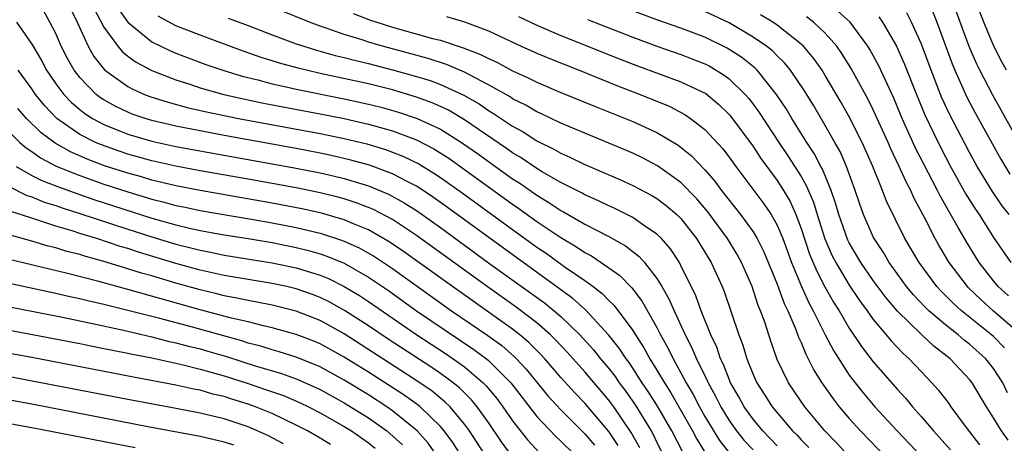
# Model space of a CAD drawing. Units: inches. Extents: x 2619000 to 2622000, y 1467000 to 1470000.
# Drawn here: x 2619388 to 2619470, y 1467384 to 1467419 of the extents above; entities that cross this region are included whole.
import ezdxf

# ---------------------------------------------------------------- set-up
doc = ezdxf.new("R2010")
doc.units = ezdxf.units.IN
doc.header["$MEASUREMENT"] = 0
doc.layers.add('LD26191467_2ft', color=230, linetype='Continuous')

msp = doc.modelspace()

# ---------------------------------------------------------------- linework, layer by layer
at = {"layer": 'LD26191467_2ft'}
for points, elevation in [([(2619471, 1467409.241), (2619468.938, 1467412.938), (2619467.851, 1467415), (2619467.569, 1467415.569), (2619466.969, 1467416.969), (2619465.511, 1467421)], 9638), ([(2619443.173, 1467383.173), (2619442.238, 1467385), (2619441.049, 1467387.049), (2619440.278, 1467388.278), (2619439.784, 1467389), (2619439, 1467390.213), (2619438.68, 1467390.68), (2619438.434, 1467391), (2619437.873, 1467391.873), (2619436.987, 1467392.987), (2619435.062, 1467395.062), (2619434.006, 1467396.006), (2619423.586, 1467403.586), (2619422.418, 1467404.418), (2619421.221, 1467405.22), (2619421, 1467405.354), (2619420.288, 1467405.712), (2619419, 1467406.4), (2619417.104, 1467407.105), (2619415.539, 1467407.538), (2619413.914, 1467407.914), (2619413, 1467408.104), (2619411, 1467408.483), (2619405, 1467409.575), (2619403, 1467409.952), (2619401, 1467410.355), (2619399, 1467410.826), (2619398.423, 1467411), (2619397.363, 1467411.363), (2619397, 1467411.507), (2619395.988, 1467411.989), (2619395, 1467412.534), (2619394.716, 1467412.717), (2619394.359, 1467413), (2619393, 1467414.39), (2619392.534, 1467415), (2619391.979, 1467415.979), (2619391.462, 1467417), (2619391, 1467418.063), (2619390.52, 1467419), (2619389.975, 1467419.975)], 9676), ([(2619392.193, 1467420.194), (2619392.773, 1467419), (2619393.693, 1467417), (2619394.159, 1467416.159), (2619395.045, 1467415.045), (2619397, 1467413.643), (2619397.42, 1467413.42), (2619398.384, 1467413), (2619398.826, 1467412.826), (2619400.342, 1467412.343), (2619401.919, 1467411.919), (2619403.543, 1467411.543), (2619406.208, 1467411), (2619413, 1467409.745), (2619415, 1467409.333), (2619416.875, 1467408.875), (2619418.414, 1467408.414), (2619419, 1467408.203), (2619419.865, 1467407.865), (2619421.208, 1467407.208), (2619422.453, 1467406.453), (2619423, 1467406.082), (2619424.802, 1467404.802), (2619431, 1467400.298), (2619431.778, 1467399.778), (2619433.374, 1467398.626), (2619435, 1467397.503), (2619435.691, 1467397), (2619436.439, 1467396.439), (2619437, 1467395.851), (2619437.441, 1467395.441), (2619439, 1467393.346), (2619439.211, 1467393), (2619439.919, 1467391.919), (2619440.414, 1467391), (2619441, 1467390.065), (2619441.623, 1467389), (2619442.161, 1467388.16), (2619442.835, 1467387), (2619443.967, 1467385), (2619444.315, 1467384.315), (2619445.077, 1467383.077)], 9674), ([(2619394.17, 1467420.17), (2619395, 1467418.59), (2619396.152, 1467417), (2619396.538, 1467416.538), (2619397, 1467416.168), (2619397.68, 1467415.68), (2619398.988, 1467414.988), (2619401, 1467414.203), (2619402.159, 1467413.841), (2619403, 1467413.555), (2619404.97, 1467413), (2619406.623, 1467412.623), (2619408.278, 1467412.278), (2619413, 1467411.385), (2619415, 1467410.988), (2619417, 1467410.523), (2619419, 1467409.954), (2619421, 1467409.204), (2619422.455, 1467408.455), (2619423.681, 1467407.68), (2619425, 1467406.755), (2619429, 1467403.854), (2619429.51, 1467403.51), (2619431, 1467402.435), (2619433, 1467401.081), (2619434.314, 1467400.314), (2619435, 1467399.838), (2619435.554, 1467399.554), (2619437, 1467398.579), (2619437.923, 1467397.924), (2619438.903, 1467396.903), (2619439.771, 1467395.772), (2619441, 1467393.592), (2619441.3, 1467393), (2619441.913, 1467391.913), (2619442.348, 1467391), (2619443, 1467389.839), (2619443.441, 1467389), (2619444.024, 1467388.024), (2619444.551, 1467387), (2619445, 1467386.208), (2619446.206, 1467384.206), (2619447, 1467383.181)], 9672), ([(2619396.162, 1467420.162), (2619397.004, 1467419.004), (2619399, 1467417.381), (2619400.601, 1467416.601), (2619401, 1467416.436), (2619403.494, 1467415.494), (2619404.896, 1467415), (2619406.508, 1467414.508), (2619407.8, 1467414.2), (2619409, 1467413.883), (2619410.422, 1467413.577), (2619411, 1467413.439), (2619415, 1467412.637), (2619417, 1467412.193), (2619417.954, 1467411.954), (2619419.518, 1467411.518), (2619421.05, 1467411), (2619423, 1467410.095), (2619424.758, 1467409), (2619426.08, 1467408.08), (2619429, 1467405.981), (2619429.599, 1467405.599), (2619431, 1467404.608), (2619432.012, 1467404.012), (2619433, 1467403.336), (2619433.225, 1467403.225), (2619435, 1467402.204), (2619437, 1467401.163), (2619438.391, 1467400.391), (2619439.519, 1467399.519), (2619439.975, 1467399), (2619441, 1467397.69), (2619441.417, 1467397), (2619442, 1467396), (2619442.427, 1467395), (2619443.352, 1467393), (2619443.917, 1467391.917), (2619444.289, 1467391), (2619445.183, 1467389.182), (2619445.252, 1467389), (2619445.88, 1467387.881), (2619446.31, 1467387), (2619447, 1467385.866), (2619447.62, 1467385), (2619448.237, 1467384.237), (2619449, 1467383.41)], 9670), ([(2619456.844, 1467383), (2619455.977, 1467383.977), (2619454.981, 1467385), (2619453.316, 1467387), (2619451.944, 1467389), (2619451, 1467390.936), (2619450.466, 1467392.466), (2619449.963, 1467394.037), (2619449.614, 1467395), (2619449.424, 1467395.424), (2619448.91, 1467397), (2619448.038, 1467399), (2619447.671, 1467399.671), (2619446.864, 1467401), (2619445.23, 1467403.23), (2619444.312, 1467404.312), (2619443, 1467405.653), (2619441.055, 1467407.055), (2619439.746, 1467407.746), (2619439, 1467408.105), (2619433.683, 1467410.317), (2619433, 1467410.616), (2619431.39, 1467411.39), (2619431, 1467411.557), (2619430.096, 1467412.096), (2619429, 1467412.634), (2619428.783, 1467412.783), (2619427, 1467413.8), (2619425.352, 1467414.648), (2619425, 1467414.845), (2619423.486, 1467415.486), (2619421.974, 1467415.974), (2619418.168, 1467417), (2619417, 1467417.344), (2619416.474, 1467417.527), (2619415, 1467417.976), (2619413.485, 1467418.514), (2619413, 1467418.67), (2619412.113, 1467419), (2619408.469, 1467420.468)], 9664), ([(2619470.223, 1467384.223), (2619469.659, 1467385), (2619469, 1467386.082), (2619468.412, 1467387), (2619467.217, 1467389), (2619467, 1467389.276), (2619465.384, 1467391), (2619464.04, 1467392.04), (2619463, 1467393.023), (2619461, 1467394.962), (2619460.062, 1467396.062), (2619459, 1467397.509), (2619457.974, 1467399), (2619457, 1467400.653), (2619456.881, 1467400.881), (2619456.119, 1467403), (2619455.876, 1467403.876), (2619455.494, 1467405), (2619454.774, 1467406.774), (2619454.642, 1467407), (2619454.081, 1467408.081), (2619453.477, 1467409), (2619452.229, 1467411), (2619451.771, 1467411.771), (2619450.951, 1467413), (2619449.334, 1467415), (2619449.168, 1467415.168), (2619448.061, 1467416.062), (2619446.845, 1467416.845), (2619445, 1467417.747), (2619443, 1467418.499), (2619441, 1467419.197), (2619439, 1467419.951)], 9654), ([(2619470.243, 1467396.243), (2619469.395, 1467397), (2619469, 1467397.478), (2619467.816, 1467399), (2619466.741, 1467400.741), (2619466.069, 1467401.931), (2619465.276, 1467403.276), (2619464.555, 1467404.555), (2619464.342, 1467405), (2619463.198, 1467407.198), (2619462.522, 1467408.522), (2619461.403, 1467411), (2619460.695, 1467412.695), (2619459.431, 1467415.431), (2619458.722, 1467416.722), (2619458.546, 1467417), (2619457.062, 1467419), (2619455.989, 1467419.989)], 9646), ([(2619463.929, 1467419.929), (2619464.287, 1467419), (2619465.546, 1467415.546), (2619465.773, 1467415), (2619466.775, 1467412.775), (2619467.472, 1467411.472), (2619469.604, 1467407.605), (2619470.366, 1467406.366)], 9640), ([(2619451, 1467383.769), (2619450.403, 1467384.403), (2619449.811, 1467385), (2619449, 1467385.972), (2619448.26, 1467387), (2619447.821, 1467387.821), (2619447.133, 1467389), (2619447, 1467389.303), (2619446.53, 1467390.53), (2619446.29, 1467391), (2619445.973, 1467391.973), (2619445.491, 1467393), (2619444.692, 1467395), (2619444.242, 1467396.242), (2619443, 1467398.762), (2619442.87, 1467399), (2619442.133, 1467400.134), (2619441.372, 1467401), (2619441, 1467401.366), (2619439.88, 1467402.12), (2619439, 1467402.744), (2619437.498, 1467403.498), (2619437, 1467403.716), (2619436.144, 1467404.144), (2619435, 1467404.641), (2619434.774, 1467404.774), (2619433, 1467405.671), (2619431.413, 1467406.587), (2619431, 1467406.836), (2619429.716, 1467407.716), (2619429, 1467408.141), (2619428.503, 1467408.503), (2619425, 1467410.894), (2619423.673, 1467411.673), (2619423, 1467411.993), (2619422.303, 1467412.303), (2619421, 1467412.775), (2619419, 1467413.364), (2619417, 1467413.866), (2619413, 1467414.74), (2619411.167, 1467415.167), (2619409.598, 1467415.597), (2619409, 1467415.796), (2619408.074, 1467416.074), (2619406.593, 1467416.593), (2619403, 1467417.923), (2619401, 1467418.702), (2619399.504, 1467419.504)], 9668), ([(2619405.344, 1467419.344), (2619407, 1467418.736), (2619409, 1467417.958), (2619411, 1467417.217), (2619411.627, 1467417), (2619412.677, 1467416.677), (2619414.245, 1467416.245), (2619415, 1467416.07), (2619415.839, 1467415.839), (2619417, 1467415.569), (2619419, 1467415.054), (2619421, 1467414.499), (2619422.144, 1467414.144), (2619423, 1467413.825), (2619424.933, 1467412.933), (2619426.204, 1467412.203), (2619427, 1467411.657), (2619427.419, 1467411.419), (2619429, 1467410.353), (2619429.878, 1467409.878), (2619431, 1467409.145), (2619432.435, 1467408.435), (2619433, 1467408.097), (2619433.77, 1467407.77), (2619435, 1467407.16), (2619437.92, 1467405.92), (2619439, 1467405.43), (2619440.587, 1467404.587), (2619441, 1467404.334), (2619441.759, 1467403.759), (2619442.651, 1467403), (2619443, 1467402.658), (2619444.299, 1467401), (2619445.515, 1467399), (2619446.421, 1467397), (2619446.589, 1467396.589), (2619447.803, 1467393), (2619448.14, 1467392.14), (2619448.47, 1467391), (2619449, 1467389.678), (2619449.307, 1467389), (2619449.981, 1467387.981), (2619450.587, 1467387), (2619452.291, 1467385), (2619452.653, 1467384.653), (2619453, 1467384.253), (2619453.629, 1467383.629)], 9666), ([(2619415.731, 1467419.731), (2619417.183, 1467419.183), (2619417.701, 1467419), (2619419, 1467418.581), (2619422.344, 1467417.656), (2619423, 1467417.507), (2619424.884, 1467416.884), (2619426.328, 1467416.328), (2619427, 1467415.972), (2619427.674, 1467415.674), (2619429, 1467414.965), (2619430.353, 1467414.354), (2619431, 1467414.016), (2619433, 1467413.168), (2619435.957, 1467411.958), (2619439, 1467410.749), (2619441, 1467409.826), (2619442.762, 1467408.762), (2619443.879, 1467407.879), (2619445, 1467406.709), (2619445.8, 1467405.8), (2619446.374, 1467405), (2619447.952, 1467403), (2619449, 1467401.556), (2619449.339, 1467401), (2619449.894, 1467399.895), (2619451, 1467397.194), (2619451.592, 1467395.592), (2619451.89, 1467395), (2619452.563, 1467393.436), (2619452.79, 1467392.79), (2619453, 1467392.341), (2619453.38, 1467391.38), (2619453.593, 1467391), (2619454.055, 1467390.055), (2619454.724, 1467389), (2619455.656, 1467387.656), (2619456.17, 1467387), (2619457, 1467386.027), (2619457.924, 1467385), (2619463, 1467379.73)], 9662), ([(2619423.487, 1467419.487), (2619425, 1467419.036), (2619427, 1467418.275), (2619429.703, 1467417), (2619431, 1467416.419), (2619431.998, 1467415.998), (2619434.535, 1467415), (2619437.716, 1467413.716), (2619439.601, 1467413), (2619442.01, 1467412.01), (2619443.327, 1467411.327), (2619443.805, 1467411), (2619445, 1467410.073), (2619446.472, 1467408.472), (2619447, 1467407.777), (2619447.552, 1467407), (2619449.894, 1467403.894), (2619450.505, 1467403), (2619451, 1467402.122), (2619451.464, 1467401), (2619452.181, 1467399), (2619453.013, 1467397.013), (2619453.643, 1467395.644), (2619453.999, 1467395), (2619454.989, 1467392.989), (2619455.677, 1467391.677), (2619457, 1467389.639), (2619457.481, 1467389), (2619458.154, 1467388.154), (2619459.132, 1467387), (2619460.981, 1467385), (2619463, 1467382.878)], 9660), ([(2619429.491, 1467419.491), (2619431, 1467418.759), (2619433, 1467417.901), (2619437.934, 1467415.934), (2619439.383, 1467415.383), (2619443, 1467414.056), (2619445.064, 1467413.064), (2619446.158, 1467412.158), (2619447, 1467411.335), (2619447.157, 1467411.157), (2619449, 1467408.661), (2619449.656, 1467407.656), (2619451, 1467405.832), (2619451.536, 1467405), (2619452.079, 1467404.079), (2619452.563, 1467403), (2619453, 1467401.828), (2619453.7, 1467399.7), (2619454.289, 1467398.289), (2619454.98, 1467396.98), (2619455.701, 1467395.701), (2619456.151, 1467395), (2619457, 1467393.542), (2619458.018, 1467392.018), (2619459, 1467390.758), (2619461, 1467388.446), (2619461.692, 1467387.692), (2619462.258, 1467387), (2619463, 1467386.182), (2619464.014, 1467385), (2619464.489, 1467384.489), (2619465.419, 1467383.419)], 9658), ([(2619435.235, 1467419.235), (2619439, 1467417.746), (2619441, 1467417.01), (2619443, 1467416.326), (2619445, 1467415.542), (2619445.36, 1467415.36), (2619446.606, 1467414.606), (2619447, 1467414.301), (2619448.332, 1467413), (2619448.645, 1467412.646), (2619449, 1467412.18), (2619449.504, 1467411.504), (2619451.149, 1467409), (2619451.898, 1467407.898), (2619453, 1467406.156), (2619453.427, 1467405.427), (2619454.02, 1467404.02), (2619454.326, 1467403), (2619454.97, 1467400.97), (2619455.578, 1467399.578), (2619455.88, 1467399), (2619457, 1467397.135), (2619457.846, 1467395.846), (2619458.483, 1467395), (2619459, 1467394.27), (2619460.068, 1467393), (2619460.481, 1467392.481), (2619461.458, 1467391.458), (2619461.987, 1467391), (2619463, 1467389.905), (2619463.87, 1467389), (2619464.406, 1467388.406), (2619465.271, 1467387.271), (2619465.455, 1467387), (2619466.714, 1467385.286), (2619467.84, 1467383.84)], 9656), ([(2619470.173, 1467388.173), (2619469.771, 1467389), (2619469, 1467390.198), (2619468.367, 1467391), (2619467, 1467392.224), (2619466.556, 1467392.556), (2619466.055, 1467393), (2619465, 1467393.823), (2619463.621, 1467395), (2619463.304, 1467395.304), (2619462.331, 1467396.331), (2619461.766, 1467397), (2619460.314, 1467399), (2619459.837, 1467399.837), (2619459.07, 1467401), (2619459, 1467401.141), (2619458.182, 1467403), (2619457.868, 1467403.868), (2619457.494, 1467405), (2619456.774, 1467407), (2619456.234, 1467408.234), (2619455.804, 1467409), (2619455, 1467410.418), (2619454.046, 1467412.047), (2619453.286, 1467413.285), (2619452.119, 1467415), (2619451.618, 1467415.618), (2619451, 1467416.211), (2619450.609, 1467416.609), (2619450.115, 1467417), (2619449, 1467417.769), (2619447, 1467418.941), (2619445, 1467419.887)], 9652), ([(2619469.922, 1467391.922), (2619469, 1467392.857), (2619468.84, 1467393), (2619466.321, 1467395), (2619465.63, 1467395.63), (2619465, 1467396.276), (2619464.63, 1467396.63), (2619464.287, 1467397), (2619462.804, 1467399), (2619461.634, 1467401), (2619460.106, 1467404.106), (2619459.764, 1467405), (2619458.96, 1467407), (2619458.073, 1467409), (2619457, 1467411.126), (2619456.333, 1467412.333), (2619455, 1467414.581), (2619454.739, 1467415), (2619454.024, 1467416.024), (2619453.194, 1467417), (2619453, 1467417.183), (2619451, 1467418.755), (2619450.634, 1467419), (2619449.616, 1467419.616)], 9650), ([(2619471, 1467393.23), (2619468.97, 1467395), (2619467.934, 1467395.934), (2619466.913, 1467396.913), (2619466.827, 1467397), (2619465.318, 1467399), (2619464.453, 1467400.453), (2619464.144, 1467401), (2619463.256, 1467402.744), (2619462.38, 1467404.38), (2619462.111, 1467405), (2619461.721, 1467405.721), (2619461.16, 1467407), (2619460.457, 1467408.457), (2619460.228, 1467409), (2619459, 1467411.703), (2619458.573, 1467412.573), (2619457.164, 1467415.164), (2619456.394, 1467416.394), (2619455.958, 1467417), (2619455, 1467418.08), (2619454.016, 1467419), (2619453.441, 1467419.441)], 9648), ([(2619459.451, 1467419.451), (2619459.768, 1467419), (2619460.94, 1467417), (2619461.575, 1467415.575), (2619462.587, 1467413), (2619463.292, 1467411.293), (2619464.389, 1467409), (2619465, 1467407.805), (2619465.428, 1467407), (2619466.707, 1467404.707), (2619467.473, 1467403.473), (2619467.793, 1467403), (2619469, 1467401.1), (2619470.434, 1467399)], 9644), ([(2619470.286, 1467403), (2619469.727, 1467403.727), (2619468.909, 1467404.909), (2619467.641, 1467407), (2619467, 1467408.165), (2619465.339, 1467411.339), (2619464.703, 1467412.703), (2619464.58, 1467413), (2619463.799, 1467415), (2619463, 1467417.167), (2619462.179, 1467419), (2619461.775, 1467419.775)], 9642), ([(2619470.071, 1467415), (2619469.698, 1467415.698), (2619469.035, 1467417), (2619468.199, 1467419), (2619467.859, 1467419.859)], 9636), ([(2619387.734, 1467419), (2619389, 1467417.176), (2619389.813, 1467415.813), (2619390.235, 1467415), (2619391, 1467413.885), (2619391.661, 1467413), (2619392.313, 1467412.313), (2619393, 1467411.736), (2619393.411, 1467411.41), (2619394.05, 1467411), (2619395, 1467410.486), (2619397, 1467409.685), (2619399, 1467409.097), (2619401, 1467408.664), (2619411, 1467406.848), (2619413, 1467406.458), (2619414.193, 1467406.193), (2619415, 1467405.994), (2619416.456, 1467405.544), (2619417, 1467405.39), (2619418.688, 1467404.688), (2619419.98, 1467403.98), (2619421, 1467403.327), (2619423, 1467401.913), (2619427, 1467398.994), (2619431.643, 1467395.643), (2619432.442, 1467395), (2619433, 1467394.521), (2619434.585, 1467393), (2619435.733, 1467391.733), (2619436.317, 1467391), (2619437, 1467390.19), (2619437.518, 1467389.518), (2619437.873, 1467389), (2619438.359, 1467388.359), (2619439.181, 1467387.181), (2619440.509, 1467385), (2619440.685, 1467384.685), (2619441, 1467384.025), (2619442.558, 1467381)], 9678), ([(2619439.582, 1467383.582), (2619438.868, 1467384.868), (2619437.417, 1467387), (2619437, 1467387.568), (2619435, 1467389.906), (2619433.539, 1467391.539), (2619432.576, 1467392.576), (2619432.137, 1467393), (2619431, 1467393.989), (2619429.29, 1467395.29), (2619426.872, 1467397), (2619421, 1467401.259), (2619419, 1467402.577), (2619417.415, 1467403.415), (2619417, 1467403.592), (2619415.985, 1467403.985), (2619415, 1467404.295), (2619414.451, 1467404.451), (2619413, 1467404.806), (2619411, 1467405.212), (2619407, 1467405.941), (2619403, 1467406.647), (2619401, 1467407.019), (2619399, 1467407.464), (2619397, 1467408.023), (2619396.269, 1467408.269), (2619394.791, 1467408.791), (2619394.319, 1467409), (2619393, 1467409.667), (2619391.089, 1467411), (2619390.06, 1467412.06), (2619389.305, 1467413), (2619389, 1467413.447), (2619387.867, 1467415)], 9680), ([(2619437.779, 1467383.779), (2619437, 1467384.957), (2619435, 1467387.308), (2619434.16, 1467388.16), (2619433, 1467389.454), (2619431.677, 1467391), (2619431.354, 1467391.355), (2619430.355, 1467392.355), (2619429.586, 1467393), (2619429, 1467393.458), (2619423.989, 1467397), (2619419.933, 1467399.932), (2619418.739, 1467400.739), (2619417, 1467401.731), (2619415.776, 1467402.224), (2619415, 1467402.564), (2619413.114, 1467403.114), (2619411.476, 1467403.476), (2619409, 1467403.946), (2619403, 1467404.994), (2619401, 1467405.382), (2619399, 1467405.861), (2619398.127, 1467406.127), (2619397, 1467406.436), (2619395.067, 1467407.067), (2619393.61, 1467407.61), (2619392.217, 1467408.218), (2619390.937, 1467408.937), (2619389.794, 1467409.794), (2619388.567, 1467411), (2619387.836, 1467411.836)], 9682), ([(2619387, 1467409.992), (2619388.011, 1467409), (2619388.543, 1467408.543), (2619389, 1467408.241), (2619389.72, 1467407.72), (2619391.025, 1467407.026), (2619393, 1467406.236), (2619395, 1467405.537), (2619397, 1467404.882), (2619399, 1467404.278), (2619400.03, 1467404.03), (2619401, 1467403.756), (2619401.634, 1467403.634), (2619403, 1467403.335), (2619407.412, 1467402.588), (2619409, 1467402.308), (2619411, 1467401.924), (2619413, 1467401.451), (2619414.847, 1467400.847), (2619416.226, 1467400.226), (2619417, 1467399.8), (2619417.504, 1467399.504), (2619418.268, 1467399), (2619419, 1467398.51), (2619423.917, 1467395), (2619426.939, 1467392.939), (2619428.093, 1467392.093), (2619429.166, 1467391.166), (2619429.329, 1467391), (2619430.135, 1467390.135), (2619431.924, 1467387.924), (2619433, 1467386.753), (2619435, 1467384.759), (2619435.807, 1467383.807)], 9684), ([(2619387.706, 1467407), (2619389, 1467406.258), (2619389.829, 1467405.829), (2619391, 1467405.376), (2619392.739, 1467404.74), (2619394.236, 1467404.236), (2619399, 1467402.709), (2619401, 1467402.144), (2619402.133, 1467401.867), (2619403, 1467401.678), (2619405, 1467401.314), (2619407, 1467400.998), (2619409, 1467400.662), (2619411, 1467400.262), (2619412.013, 1467400.013), (2619413, 1467399.726), (2619413.544, 1467399.544), (2619415, 1467398.941), (2619417, 1467397.803), (2619418.667, 1467396.667), (2619421.013, 1467395), (2619425.777, 1467391.777), (2619426.821, 1467391), (2619427, 1467390.851), (2619428.844, 1467389), (2619431, 1467386.195), (2619432.554, 1467384.555), (2619433, 1467384.15), (2619434.18, 1467383)], 9686), ([(2619387, 1467405.398), (2619388.592, 1467404.592), (2619389, 1467404.461), (2619390.037, 1467404.037), (2619391, 1467403.741), (2619391.545, 1467403.545), (2619393, 1467403.09), (2619397, 1467401.779), (2619399, 1467401.144), (2619401, 1467400.541), (2619402.239, 1467400.239), (2619403, 1467400.027), (2619403.869, 1467399.869), (2619405, 1467399.627), (2619409, 1467398.995), (2619411, 1467398.57), (2619411.642, 1467398.359), (2619413, 1467397.947), (2619413.674, 1467397.674), (2619415, 1467397.023), (2619416.258, 1467396.258), (2619417, 1467395.766), (2619421.022, 1467393), (2619423.425, 1467391.425), (2619424.051, 1467391), (2619425, 1467390.317), (2619426.557, 1467389), (2619426.782, 1467388.782), (2619427.694, 1467387.694), (2619428.197, 1467387), (2619429, 1467385.841), (2619430.243, 1467384.243), (2619431.213, 1467383.213)], 9688), ([(2619429, 1467382.854), (2619428.086, 1467384.086), (2619427, 1467385.688), (2619426.059, 1467387), (2619425.583, 1467387.583), (2619424.576, 1467388.576), (2619424.045, 1467389), (2619423, 1467389.768), (2619422.27, 1467390.271), (2619418.638, 1467392.638), (2619417, 1467393.744), (2619415.028, 1467395.028), (2619413.736, 1467395.737), (2619413, 1467396.094), (2619412.345, 1467396.345), (2619411, 1467396.819), (2619410.23, 1467397), (2619409, 1467397.269), (2619405, 1467397.933), (2619403, 1467398.379), (2619401, 1467398.938), (2619397.877, 1467399.877), (2619397, 1467400.17), (2619396.355, 1467400.354), (2619394.413, 1467401), (2619393, 1467401.433), (2619392.353, 1467401.647), (2619391, 1467402.045), (2619389.437, 1467402.563), (2619389, 1467402.687), (2619387.267, 1467403.267)], 9690), ([(2619427, 1467382.559), (2619425.416, 1467385), (2619425, 1467385.567), (2619423.796, 1467387), (2619423.399, 1467387.399), (2619422.298, 1467388.298), (2619421.119, 1467389.118), (2619415, 1467393.062), (2619413, 1467394.175), (2619411, 1467394.957), (2619409, 1467395.452), (2619407.718, 1467395.718), (2619407, 1467395.837), (2619406.055, 1467396.055), (2619405, 1467396.24), (2619404.399, 1467396.399), (2619403, 1467396.729), (2619401, 1467397.298), (2619399, 1467397.893), (2619398.131, 1467398.132), (2619397, 1467398.494), (2619395, 1467399.094), (2619393.499, 1467399.498), (2619393, 1467399.664), (2619391.934, 1467399.934), (2619391, 1467400.232), (2619390.382, 1467400.382), (2619389, 1467400.795), (2619387, 1467401.351)], 9692), ([(2619425.95, 1467381), (2619424.025, 1467384.025), (2619423.317, 1467385), (2619423, 1467385.37), (2619421.305, 1467387), (2619421.138, 1467387.138), (2619419.968, 1467387.968), (2619417, 1467389.874), (2619415, 1467391.126), (2619413, 1467392.239), (2619412.462, 1467392.462), (2619411, 1467393.025), (2619409, 1467393.575), (2619408.269, 1467393.731), (2619407, 1467394.063), (2619405.616, 1467394.384), (2619403, 1467395.077), (2619397, 1467396.76), (2619394.581, 1467397.419), (2619391.879, 1467398.121), (2619387, 1467399.281)], 9694), ([(2619422.795, 1467382.795), (2619421.969, 1467383.969), (2619421.07, 1467385), (2619419, 1467386.68), (2619418.536, 1467387), (2619417, 1467387.989), (2619415, 1467389.223), (2619413, 1467390.331), (2619411, 1467391.147), (2619409.588, 1467391.588), (2619409, 1467391.743), (2619408.048, 1467392.048), (2619407, 1467392.311), (2619406.483, 1467392.484), (2619402.381, 1467393.619), (2619399.649, 1467394.351), (2619395, 1467395.517), (2619393.788, 1467395.788), (2619393, 1467395.991), (2619392.164, 1467396.164), (2619391, 1467396.438), (2619387, 1467397.288)], 9696), ([(2619387, 1467395.347), (2619391.549, 1467394.451), (2619394.068, 1467393.931), (2619396.625, 1467393.375), (2619399, 1467392.819), (2619400.442, 1467392.442), (2619401, 1467392.327), (2619402.044, 1467392.044), (2619403, 1467391.821), (2619403.642, 1467391.642), (2619405.199, 1467391.199), (2619407.576, 1467390.424), (2619409.771, 1467389.771), (2619411, 1467389.33), (2619412.62, 1467388.62), (2619413, 1467388.435), (2619415, 1467387.321), (2619417, 1467386.075), (2619418.532, 1467385), (2619418.793, 1467384.793), (2619419.83, 1467383.83)], 9698), ([(2619387, 1467393.41), (2619393, 1467392.257), (2619394.042, 1467392.041), (2619395, 1467391.865), (2619395.707, 1467391.707), (2619397, 1467391.469), (2619397.376, 1467391.377), (2619399, 1467391.065), (2619401.476, 1467390.524), (2619403, 1467390.147), (2619405, 1467389.59), (2619407, 1467388.946), (2619408.455, 1467388.455), (2619409.93, 1467387.93), (2619411.331, 1467387.331), (2619412.011, 1467387), (2619413, 1467386.491), (2619415, 1467385.367), (2619415.587, 1467385), (2619417, 1467384.015), (2619417.566, 1467383.566)], 9700), ([(2619413.856, 1467383.856), (2619413, 1467384.393), (2619411.943, 1467385), (2619411, 1467385.483), (2619409, 1467386.433), (2619407.604, 1467387), (2619407, 1467387.216), (2619405.631, 1467387.631), (2619405, 1467387.848), (2619404.065, 1467388.066), (2619403, 1467388.378), (2619402.476, 1467388.476), (2619401, 1467388.81), (2619397.464, 1467389.465), (2619389, 1467391.093), (2619387, 1467391.47)], 9702), ([(2619409.931, 1467383.931), (2619408.629, 1467384.629), (2619407, 1467385.345), (2619405, 1467385.998), (2619403, 1467386.486), (2619401.153, 1467386.847), (2619397, 1467387.611), (2619387, 1467389.53)], 9704), ([(2619405.802, 1467383.802), (2619405, 1467384.068), (2619403, 1467384.532), (2619398.657, 1467385.343), (2619389, 1467387.214), (2619387, 1467387.59)], 9706), ([(2619387, 1467385.649), (2619389, 1467385.275), (2619397.607, 1467383.607)], 9708)]:
    msp.add_lwpolyline(points, dxfattribs=dict(at, elevation=elevation))

doc.saveas('drawing.dxf')
